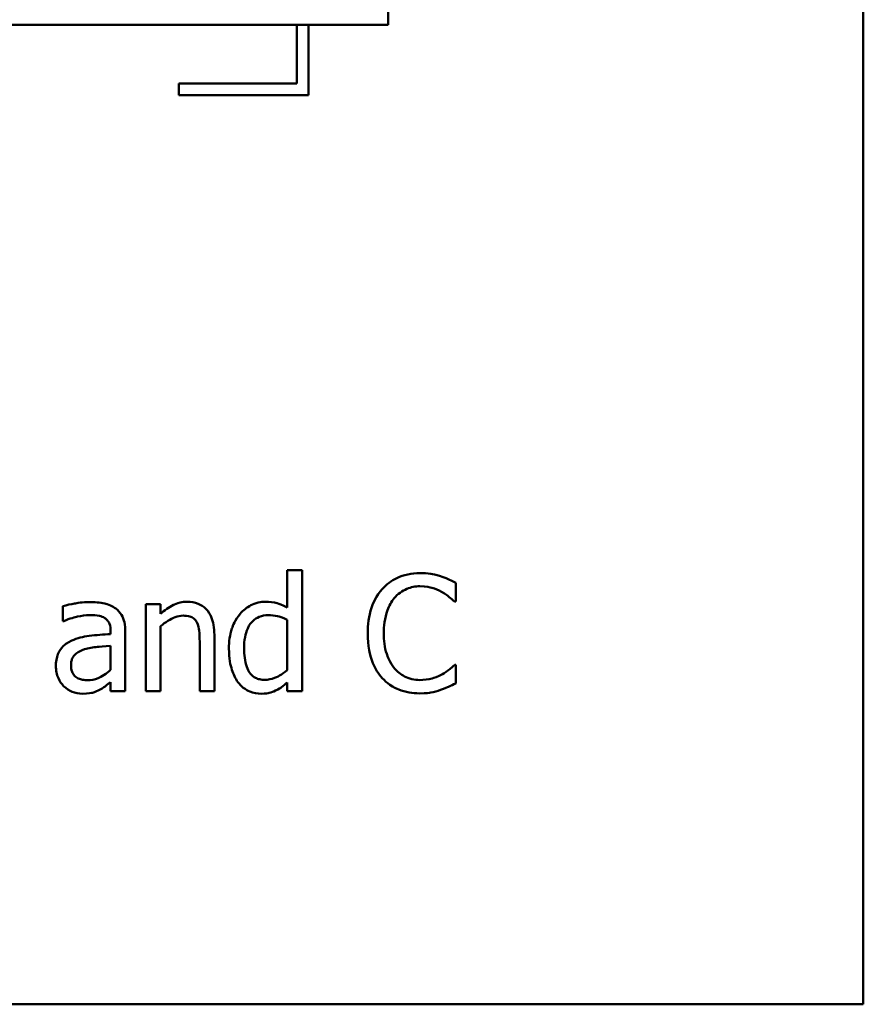
# Model space of a CAD drawing. Units: inches. Extents: x 0.05 to 2.15, y 0.02 to 1.67.
# Drawn here: x 0.9 to 0.97, y 0.21 to 0.29 of the extents above; entities that cross this region are included whole.
import ezdxf

# ---------------------------------------------------------------- set-up
doc = ezdxf.new("R2010")
doc.units = ezdxf.units.IN
doc.header["$LTSCALE"] = 0.1
doc.header["$MEASUREMENT"] = 0
doc.layers.add('Visible (ANSI)', color=7, linetype='Continuous', lineweight=50)

msp = doc.modelspace()

# ---------------------------------------------------------------- linework, layer by layer
at = {"layer": 'Visible (ANSI)'}
for p, q in [((0.969277, 0.205775), (0.969277, 0.455775)), ((0.928372, 0.290124), (0.928372, 0.294124)), ((0.843958, 0.290124), (0.928372, 0.290124)), ((0.92052, 0.290124), (0.92052, 0.285069)), ((0.92152, 0.284069), (0.92152, 0.290124)), ((0.92052, 0.285069), (0.910336, 0.285069)), ((0.910336, 0.285069), (0.910336, 0.284069)), ((0.910336, 0.284069), (0.92152, 0.284069)), ((0.920953, 0.243179), (0.919689, 0.243179)), ((0.919689, 0.243179), (0.919689, 0.239937)), ((0.920953, 0.232733), (0.920953, 0.243179)), ((0.934194, 0.240464), (0.934194, 0.242068)), ((0.900369, 0.240075), (0.900369, 0.238786)), ((0.908781, 0.240237), (0.907517, 0.240237)), ((0.907517, 0.240237), (0.907517, 0.232733)), ((0.908781, 0.239402), (0.908781, 0.240237)), ((0.934089, 0.240464), (0.934194, 0.240464)), ((0.900369, 0.238786), (0.900442, 0.238786)), ((0.908781, 0.232733), (0.908781, 0.238341)), ((0.919689, 0.238892), (0.919689, 0.234556)), ((0.904478, 0.237911), (0.904478, 0.237668)), ((0.905742, 0.232733), (0.905742, 0.237863)), ((0.913408, 0.232733), (0.913408, 0.237603)), ((0.904478, 0.236663), (0.904478, 0.234581)), ((0.912144, 0.237012), (0.912144, 0.232733)), ((0.934194, 0.235002), (0.934097, 0.235002)), ((0.934194, 0.233414), (0.934194, 0.235002)), ((0.904478, 0.233527), (0.904478, 0.232733)), ((0.919689, 0.233495), (0.919689, 0.232733)), ((0.904478, 0.232733), (0.905742, 0.232733)), ((0.907517, 0.232733), (0.908781, 0.232733)), ((0.912144, 0.232733), (0.913408, 0.232733)), ((0.919689, 0.232733), (0.920953, 0.232733)), ((0.624277, 0.205775), (0.969277, 0.205775))]:
    msp.add_line(p, q, dxfattribs=at)
for points, knots in [([(0.931107, 0.242911), (0.930754, 0.242911), (0.930403, 0.242879), (0.929734, 0.242737), (0.929425, 0.242634), (0.928638, 0.242257), (0.928217, 0.241937), (0.927857, 0.241534)], [-0.009333598, -0.009333598, -0.009333598, -0.009333598, -0.006642524, -0.006642524, -0.004115699, -0.004115699, 0, 0, 0, 0]), ([(0.932865, 0.242652), (0.932498, 0.242764), (0.932176, 0.242818), (0.93174, 0.24289), (0.931422, 0.242911), (0.931107, 0.242911)], [-0.003366233, -0.003366233, -0.003366233, -0.003366233, -0.002402903, -0.002402903, 0, 0, 0, 0]), ([(0.934194, 0.242068), (0.933888, 0.242233), (0.933651, 0.242341), (0.93331, 0.242493), (0.93309, 0.242579), (0.932865, 0.242652)], [-0.00283866, -0.00283866, -0.00283866, -0.00283866, -0.001797646, -0.001797646, 0, 0, 0, 0]), ([(0.928886, 0.240747), (0.929038, 0.240924), (0.929206, 0.241084), (0.929577, 0.241357), (0.929775, 0.241468), (0.93034, 0.241705), (0.930712, 0.241777), (0.931099, 0.241777)], [-0.006428048, -0.006428048, -0.006428048, -0.006428048, -0.004668573, -0.004668573, -0.002945116, -0.002945116, 0, 0, 0, 0]), ([(0.931099, 0.241777), (0.931659, 0.241777), (0.931993, 0.241684), (0.93242, 0.241557), (0.932699, 0.241444), (0.932963, 0.241299)], [-0.003399047, -0.003399047, -0.003399047, -0.003399047, -0.002293366, -0.002293366, 0, 0, 0, 0]), ([(0.927857, 0.241534), (0.927345, 0.240953), (0.927075, 0.240336), (0.926691, 0.239219), (0.926609, 0.238458), (0.926609, 0.237725)], [-0.008985858, -0.008985858, -0.008985858, -0.008985858, -0.005584427, -0.005584427, 0, 0, 0, 0]), ([(0.932963, 0.241299), (0.933348, 0.241086), (0.933465, 0.240993), (0.933781, 0.240733), (0.933948, 0.240592), (0.934089, 0.240464)], [-0.003138555, -0.003138555, -0.003138555, -0.003138555, -0.0014493, -0.0014493, 0, 0, 0, 0]), ([(0.902663, 0.240415), (0.902032, 0.240415), (0.901547, 0.240327), (0.901076, 0.240239), (0.900665, 0.240157), (0.900369, 0.240075)], [-0.00374189, -0.00374189, -0.00374189, -0.00374189, -0.002335583, -0.002335583, 0, 0, 0, 0]), ([(0.904924, 0.239856), (0.904784, 0.239961), (0.904634, 0.24005), (0.904255, 0.240224), (0.904067, 0.240272), (0.903558, 0.240388), (0.903085, 0.240415), (0.902663, 0.240415)], [-0.004506293, -0.004506293, -0.004506293, -0.004506293, -0.003965455, -0.003965455, -0.003218699, -0.003218699, 0, 0, 0, 0]), ([(0.911058, 0.240448), (0.910856, 0.240448), (0.910656, 0.240426), (0.910185, 0.240318), (0.909987, 0.240225), (0.909491, 0.239982), (0.909115, 0.239703), (0.908781, 0.239402)], [-0.004761442, -0.004761442, -0.004761442, -0.004761442, -0.004203776, -0.004203776, -0.003427414, -0.003427414, 0, 0, 0, 0]), ([(0.913408, 0.237603), (0.913408, 0.237884), (0.913389, 0.238169), (0.913298, 0.238685), (0.913233, 0.238922), (0.913053, 0.239341), (0.912912, 0.2396), (0.91248, 0.240031), (0.912261, 0.240176), (0.91171, 0.2404), (0.911385, 0.240448), (0.911058, 0.240448)], [-0.01355944, -0.01355944, -0.01355944, -0.01355944, -0.01011823, -0.01011823, -0.00713754, -0.00713754, -0.00453018, -0.00453018, -0.0024877, -0.0024877, 0, 0, 0, 0]), ([(0.917833, 0.240448), (0.917612, 0.240448), (0.917395, 0.240423), (0.916926, 0.24031), (0.916719, 0.240222), (0.916198, 0.239959), (0.915884, 0.239712), (0.915621, 0.239402)], [-0.0055902, -0.0055902, -0.0055902, -0.0055902, -0.004449848, -0.004449848, -0.003099733, -0.003099733, 0, 0, 0, 0]), ([(0.919689, 0.239937), (0.919249, 0.240184), (0.918949, 0.24028), (0.918498, 0.240416), (0.918158, 0.240448), (0.917833, 0.240448)], [-0.003584588, -0.003584588, -0.003584588, -0.003584588, -0.002476325, -0.002476325, 0, 0, 0, 0]), ([(0.927995, 0.237725), (0.927995, 0.23832), (0.928062, 0.239028), (0.928452, 0.240091), (0.928636, 0.240444), (0.928886, 0.240747)], [-0.008631298, -0.008631298, -0.008631298, -0.008631298, -0.003000183, -0.003000183, 0, 0, 0, 0]), ([(0.900442, 0.238786), (0.900988, 0.239018), (0.901411, 0.23912), (0.901953, 0.239239), (0.902318, 0.239297), (0.902655, 0.239297)], [-0.004240912, -0.004240912, -0.004240912, -0.004240912, -0.002566017, -0.002566017, 0, 0, 0, 0]), ([(0.902655, 0.239297), (0.902933, 0.239297), (0.90328, 0.239277), (0.903684, 0.239186), (0.903834, 0.23913), (0.903967, 0.239046)], [-0.003159204, -0.003159204, -0.003159204, -0.003159204, -0.001206536, -0.001206536, 0, 0, 0, 0]), ([(0.905742, 0.237863), (0.905742, 0.238133), (0.90572, 0.23841), (0.905609, 0.2389), (0.90553, 0.239115), (0.905286, 0.239527), (0.905123, 0.239708), (0.904924, 0.239856)], [-0.005710979, -0.005710979, -0.005710979, -0.005710979, -0.003652128, -0.003652128, -0.001891771, -0.001891771, 0, 0, 0, 0]), ([(0.908781, 0.238341), (0.909195, 0.238691), (0.909637, 0.23897), (0.910251, 0.239199), (0.910485, 0.239248), (0.910726, 0.239248)], [-0.004999975, -0.004999975, -0.004999975, -0.004999975, -0.001832354, -0.001832354, 0, 0, 0, 0]), ([(0.910726, 0.239248), (0.910918, 0.239248), (0.911126, 0.239231), (0.911392, 0.239149), (0.91152, 0.2391), (0.911753, 0.238912), (0.911836, 0.238808), (0.911901, 0.238689)], [-0.005052274, -0.005052274, -0.005052274, -0.005052274, -0.002280219, -0.002280219, -0.001031359, -0.001031359, 0, 0, 0, 0]), ([(0.915621, 0.239402), (0.9152, 0.23889), (0.915007, 0.238384), (0.914728, 0.237598), (0.914664, 0.237), (0.914664, 0.236428)], [-0.006346447, -0.006346447, -0.006346447, -0.006346447, -0.004359311, -0.004359311, 0, 0, 0, 0]), ([(0.915969, 0.236453), (0.915969, 0.236764), (0.91599, 0.237083), (0.916093, 0.23765), (0.916166, 0.237908), (0.916422, 0.238464), (0.91659, 0.238658), (0.916871, 0.238936), (0.917057, 0.23906), (0.917514, 0.239248), (0.917777, 0.239289), (0.918044, 0.239289)], [-0.007169016, -0.007169016, -0.007169016, -0.007169016, -0.00601974, -0.00601974, -0.005047807, -0.005047807, -0.003763287, -0.003763287, -0.002031948, -0.002031948, 0, 0, 0, 0]), ([(0.918044, 0.239289), (0.918313, 0.239289), (0.918583, 0.239264), (0.918985, 0.239172), (0.919259, 0.239099), (0.919689, 0.238892)], [-0.01052615, -0.01052615, -0.01052615, -0.01052615, -0.00363856, -0.00363856, 0, 0, 0, 0]), ([(0.903967, 0.239046), (0.904059, 0.238988), (0.904139, 0.238917), (0.904261, 0.238768), (0.904327, 0.238672), (0.904452, 0.238356), (0.904478, 0.238135), (0.904478, 0.237911)], [-0.004391149, -0.004391149, -0.004391149, -0.004391149, -0.002876908, -0.002876908, -0.00170823, -0.00170823, 0, 0, 0, 0]), ([(0.911901, 0.238689), (0.912042, 0.23843), (0.912081, 0.238108), (0.91213, 0.237658), (0.912144, 0.237332), (0.912144, 0.237012)], [-0.00344813, -0.00344813, -0.00344813, -0.00344813, -0.002439459, -0.002439459, 0, 0, 0, 0]), ([(0.904478, 0.237668), (0.903858, 0.237633), (0.903238, 0.23758), (0.902114, 0.237437), (0.901597, 0.237316), (0.901131, 0.237101)], [-0.008646995, -0.008646995, -0.008646995, -0.008646995, -0.003910189, -0.003910189, 0, 0, 0, 0]), ([(0.926609, 0.237725), (0.926609, 0.236649), (0.926787, 0.235821), (0.927259, 0.234677), (0.927519, 0.234242), (0.927865, 0.233867)], [-0.009423217, -0.009423217, -0.009423217, -0.009423217, -0.003883427, -0.003883427, 0, 0, 0, 0]), ([(0.928919, 0.234702), (0.928496, 0.235204), (0.928308, 0.235756), (0.928056, 0.236514), (0.927995, 0.237136), (0.927995, 0.237725)], [-0.006074555, -0.006074555, -0.006074555, -0.006074555, -0.004485937, -0.004485937, 0, 0, 0, 0]), ([(0.901131, 0.237101), (0.900848, 0.236976), (0.900583, 0.23681), (0.900247, 0.23647), (0.900075, 0.236264), (0.899812, 0.235612), (0.899762, 0.235258), (0.899762, 0.234905)], [-0.01023765, -0.01023765, -0.01023765, -0.01023765, -0.00535892, -0.00535892, -0.0026939, -0.0026939, 0, 0, 0, 0]), ([(0.902225, 0.236355), (0.902568, 0.236459), (0.902985, 0.236518), (0.903421, 0.236562), (0.903985, 0.236619), (0.904478, 0.236663)], [-0.02012104, -0.02012104, -0.02012104, -0.02012104, -0.00376934, -0.00376934, 0, 0, 0, 0]), ([(0.901066, 0.234994), (0.901066, 0.235111), (0.901077, 0.235229), (0.901125, 0.235446), (0.901161, 0.235545), (0.901259, 0.235726), (0.901339, 0.235844), (0.901719, 0.236156), (0.901964, 0.236275), (0.902225, 0.236355)], [-0.007415842, -0.007415842, -0.007415842, -0.007415842, -0.005484571, -0.005484571, -0.003745335, -0.003745335, -0.002082176, -0.002082176, 0, 0, 0, 0]), ([(0.914664, 0.236428), (0.914664, 0.235558), (0.914792, 0.234979), (0.915034, 0.234211), (0.9152, 0.233845), (0.915434, 0.233527)], [-0.006133731, -0.006133731, -0.006133731, -0.006133731, -0.003009882, -0.003009882, 0, 0, 0, 0]), ([(0.917744, 0.233722), (0.9176, 0.233722), (0.917456, 0.233734), (0.917188, 0.233791), (0.917065, 0.233833), (0.916789, 0.233973), (0.916652, 0.234083), (0.91636, 0.234425), (0.916259, 0.234664), (0.916026, 0.235319), (0.915969, 0.235886), (0.915969, 0.236453)], [-0.008701244, -0.008701244, -0.008701244, -0.008701244, -0.007831378, -0.007831378, -0.007043034, -0.007043034, -0.005959338, -0.005959338, -0.004318962, -0.004318962, 0, 0, 0, 0]), ([(0.899762, 0.234905), (0.899762, 0.234724), (0.899779, 0.234544), (0.899854, 0.23419), (0.89991, 0.234022), (0.900091, 0.23361), (0.900236, 0.233382), (0.900426, 0.233187)], [-0.004788651, -0.004788651, -0.004788651, -0.004788651, -0.003427353, -0.003427353, -0.002072627, -0.002072627, 0, 0, 0, 0]), ([(0.902493, 0.233689), (0.902347, 0.233689), (0.902198, 0.2337), (0.901931, 0.233751), (0.901809, 0.233788), (0.901545, 0.233914), (0.901445, 0.233998), (0.901283, 0.234168), (0.901212, 0.234284), (0.901091, 0.234596), (0.901066, 0.234797), (0.901066, 0.234994)], [-0.004494253, -0.004494253, -0.004494253, -0.004494253, -0.003846843, -0.003846843, -0.003286535, -0.003286535, -0.002547992, -0.002547992, -0.001496968, -0.001496968, 0, 0, 0, 0]), ([(0.934097, 0.235002), (0.93394, 0.234845), (0.933729, 0.234675), (0.933474, 0.23447), (0.933255, 0.234327), (0.933035, 0.2342)], [-0.002492564, -0.002492564, -0.002492564, -0.002492564, -0.001932889, -0.001932889, 0, 0, 0, 0]), ([(0.904478, 0.234581), (0.904107, 0.234245), (0.903709, 0.233993), (0.903107, 0.233742), (0.902804, 0.233689), (0.902493, 0.233689)], [-0.004969907, -0.004969907, -0.004969907, -0.004969907, -0.002374047, -0.002374047, 0, 0, 0, 0]), ([(0.919689, 0.234556), (0.919197, 0.234136), (0.918774, 0.233956), (0.918317, 0.233781), (0.918035, 0.233722), (0.917744, 0.233722)], [-0.003730957, -0.003730957, -0.003730957, -0.003730957, -0.002217464, -0.002217464, 0, 0, 0, 0]), ([(0.931099, 0.233705), (0.930869, 0.233705), (0.930642, 0.23373), (0.930157, 0.233844), (0.929942, 0.233933), (0.929447, 0.234184), (0.929162, 0.234417), (0.928919, 0.234702)], [-0.005398325, -0.005398325, -0.005398325, -0.005398325, -0.004226033, -0.004226033, -0.002854457, -0.002854457, 0, 0, 0, 0]), ([(0.933035, 0.2342), (0.932658, 0.233991), (0.932297, 0.233886), (0.931818, 0.233747), (0.931459, 0.233705), (0.931099, 0.233705)], [-0.003797534, -0.003797534, -0.003797534, -0.003797534, -0.002745131, -0.002745131, 0, 0, 0, 0]), ([(0.903562, 0.232887), (0.903806, 0.233009), (0.904001, 0.233162), (0.904188, 0.233307), (0.90435, 0.233433), (0.904478, 0.233527)], [-0.001831539, -0.001831539, -0.001831539, -0.001831539, -0.001210564, -0.001210564, 0, 0, 0, 0]), ([(0.915434, 0.233527), (0.915568, 0.233346), (0.915721, 0.233184), (0.916101, 0.232882), (0.916296, 0.232781), (0.916774, 0.232582), (0.917108, 0.232522), (0.917452, 0.232522)], [-0.005083368, -0.005083368, -0.005083368, -0.005083368, -0.003944081, -0.003944081, -0.002622202, -0.002622202, 0, 0, 0, 0]), ([(0.918676, 0.23279), (0.918963, 0.232925), (0.919124, 0.233045), (0.919349, 0.233215), (0.919529, 0.233362), (0.919689, 0.233495)], [-0.002138921, -0.002138921, -0.002138921, -0.002138921, -0.001583723, -0.001583723, 0, 0, 0, 0]), ([(0.927865, 0.233867), (0.928062, 0.233652), (0.92828, 0.233459), (0.92883, 0.233079), (0.929109, 0.232954), (0.929861, 0.232654), (0.930465, 0.232555), (0.931082, 0.232555)], [-0.007310387, -0.007310387, -0.007310387, -0.007310387, -0.006170877, -0.006170877, -0.004706282, -0.004706282, 0, 0, 0, 0]), ([(0.932865, 0.232846), (0.933281, 0.232977), (0.933498, 0.233083), (0.933776, 0.233218), (0.933986, 0.233317), (0.934194, 0.233414)], [-0.002360813, -0.002360813, -0.002360813, -0.002360813, -0.00174582, -0.00174582, 0, 0, 0, 0]), ([(0.900426, 0.233187), (0.900674, 0.232939), (0.900933, 0.232791), (0.901441, 0.232579), (0.901734, 0.232522), (0.902039, 0.232522)], [-0.004188628, -0.004188628, -0.004188628, -0.004188628, -0.002321648, -0.002321648, 0, 0, 0, 0]), ([(0.902039, 0.232522), (0.90259, 0.232522), (0.902827, 0.232588), (0.903141, 0.232682), (0.903357, 0.232777), (0.903562, 0.232887)], [-0.002496853, -0.002496853, -0.002496853, -0.002496853, -0.001772493, -0.001772493, 0, 0, 0, 0]), ([(0.917452, 0.232522), (0.917809, 0.232522), (0.918023, 0.232568), (0.918313, 0.232637), (0.918498, 0.232703), (0.918676, 0.23279)], [-0.002272177, -0.002272177, -0.002272177, -0.002272177, -0.00150624, -0.00150624, 0, 0, 0, 0]), ([(0.931082, 0.232555), (0.931661, 0.232555), (0.931942, 0.232606), (0.932327, 0.232681), (0.932603, 0.232759), (0.932865, 0.232846)], [-0.002983132, -0.002983132, -0.002983132, -0.002983132, -0.002110424, -0.002110424, 0, 0, 0, 0])]:
    msp.add_open_spline(points, degree=3, knots=knots, dxfattribs=at)

doc.saveas('drawing.dxf')
